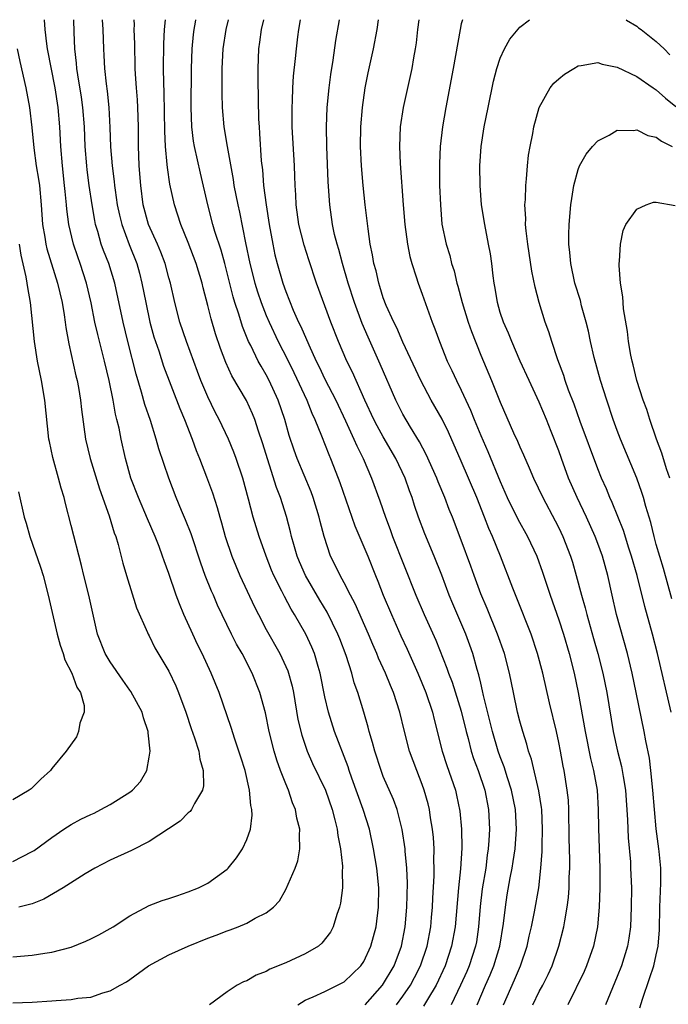
# Model space of a CAD drawing. Units: inches. Extents: x 2556000 to 2559000, y 1506000 to 1509000.
# Drawn here: x 2557050 to 2557116, y 1508899 to 1509000 of the extents above; entities that cross this region are included whole.
import ezdxf

# ---------------------------------------------------------------- set-up
doc = ezdxf.new("R2010")
doc.units = ezdxf.units.IN
doc.header["$MEASUREMENT"] = 0
doc.layers.add('LD25561506_2ft', color=2, linetype='Continuous')

msp = doc.modelspace()

# ---------------------------------------------------------------- linework, layer by layer
at = {"layer": 'LD25561506_2ft'}
for points, elevation in [([(2557049, 1508899.19), (2557051, 1508899.27), (2557053, 1508899.39), (2557053.44, 1508899.44), (2557055, 1508899.52), (2557055.66, 1508899.66), (2557057, 1508899.79), (2557058.22, 1508900.22), (2557059, 1508900.41), (2557060, 1508901), (2557060.65, 1508901.35), (2557061, 1508901.59), (2557062.92, 1508903), (2557065, 1508904.12), (2557066.99, 1508905.01), (2557069, 1508905.83), (2557069.86, 1508906.14), (2557071, 1508906.59), (2557071.31, 1508906.69), (2557072.12, 1508907), (2557073, 1508907.37), (2557073.87, 1508907.87), (2557075, 1508908.41), (2557075.74, 1508909), (2557076.35, 1508909.65), (2557077, 1508910.81), (2557077.97, 1508913), (2557078.24, 1508913.76), (2557078.45, 1508915), (2557078.39, 1508916.39), (2557078.43, 1508917), (2557078.14, 1508918.14), (2557078.01, 1508919), (2557077.7, 1508919.7), (2557077.28, 1508921), (2557077, 1508921.64), (2557076.47, 1508923), (2557076.07, 1508924.07), (2557075.8, 1508925), (2557075.3, 1508927), (2557074.92, 1508928.92), (2557074.35, 1508931), (2557073.54, 1508933), (2557072.51, 1508935), (2557071.96, 1508935.96), (2557071.44, 1508937), (2557069.98, 1508939.98), (2557069.57, 1508941), (2557069.39, 1508941.39), (2557068.74, 1508943), (2557068.27, 1508944.27), (2557067.28, 1508947.28), (2557066.73, 1508948.73), (2557066.31, 1508949.69), (2557065.77, 1508951), (2557065, 1508953), (2557063.99, 1508955.99), (2557063.72, 1508957), (2557063.11, 1508958.89), (2557062.53, 1508960.53), (2557062.2, 1508961.8), (2557061.64, 1508963.64), (2557060.81, 1508967), (2557060.32, 1508969), (2557059.47, 1508973), (2557058.85, 1508975), (2557058.32, 1508976.32), (2557058.08, 1508977), (2557057.73, 1508978.27), (2557057.5, 1508979), (2557057.41, 1508979.41), (2557057.15, 1508981), (2557056.84, 1508983), (2557056.62, 1508984.62), (2557056.58, 1508985), (2557056.44, 1508987), (2557056.34, 1508989), (2557056.17, 1508991), (2557056.04, 1508992.04), (2557055.66, 1508994.34), (2557055.58, 1508995), (2557055.54, 1508995.54), (2557055.36, 1508997), (2557055.28, 1508998.72), (2557055.25, 1509000)], 9738), ([(2557049, 1508903.91), (2557051, 1508904.07), (2557052.28, 1508904.28), (2557053, 1508904.38), (2557055, 1508904.91), (2557056.49, 1508905.51), (2557057, 1508905.75), (2557057.82, 1508906.18), (2557059, 1508906.83), (2557059.29, 1508907), (2557061, 1508908.13), (2557063, 1508909.17), (2557064.33, 1508909.67), (2557065, 1508909.88), (2557065.82, 1508910.18), (2557067, 1508910.56), (2557068.05, 1508911), (2557069, 1508911.48), (2557071, 1508912.91), (2557071.09, 1508913), (2557071.93, 1508914.07), (2557072.57, 1508915), (2557073, 1508915.93), (2557073.38, 1508917), (2557073.55, 1508918.45), (2557073.52, 1508919), (2557073.42, 1508919.42), (2557073.29, 1508921), (2557072.83, 1508923), (2557072.38, 1508924.38), (2557072.2, 1508925), (2557071.78, 1508926.22), (2557071.41, 1508927.41), (2557070.18, 1508931), (2557069.36, 1508933), (2557068.43, 1508935), (2557067.95, 1508935.95), (2557067.45, 1508937), (2557066.55, 1508939), (2557066.1, 1508940.1), (2557065.76, 1508941), (2557065, 1508943.23), (2557064.52, 1508944.52), (2557064.37, 1508945), (2557064.01, 1508945.99), (2557063.61, 1508947), (2557062.81, 1508948.81), (2557061.88, 1508951), (2557061.11, 1508953), (2557060.55, 1508955), (2557060.11, 1508957), (2557059.9, 1508958.1), (2557059.68, 1508959), (2557059.54, 1508959.54), (2557059.28, 1508961), (2557058.89, 1508963), (2557058.42, 1508965), (2557057.71, 1508967.71), (2557057.43, 1508969), (2557057.04, 1508970.96), (2557056.57, 1508973), (2557055.91, 1508975), (2557055.67, 1508975.67), (2557055.23, 1508977), (2557054.76, 1508979), (2557054.56, 1508980.56), (2557054.52, 1508981), (2557054.37, 1508982.37), (2557054.32, 1508983), (2557054.1, 1508985), (2557053.94, 1508987), (2557053.83, 1508989), (2557053.65, 1508991), (2557053.34, 1508993), (2557052.57, 1508997), (2557052.49, 1508997.51), (2557052.31, 1508999), (2557052.24, 1509000)], 9736), ([(2557058.17, 1509000), (2557058.22, 1508999), (2557058.29, 1508997), (2557058.34, 1508996.34), (2557058.4, 1508995), (2557058.56, 1508993.44), (2557058.67, 1508992.67), (2557058.84, 1508991), (2557058.95, 1508988.95), (2557059.03, 1508986.97), (2557059.2, 1508985), (2557059.4, 1508983.4), (2557059.43, 1508983), (2557059.49, 1508982.51), (2557059.72, 1508981), (2557059.94, 1508979.94), (2557060.17, 1508979), (2557060.95, 1508976.95), (2557061.72, 1508975), (2557062, 1508974), (2557062.25, 1508973), (2557062.64, 1508971), (2557063.07, 1508969), (2557063.48, 1508967.48), (2557063.63, 1508967), (2557063.97, 1508966.04), (2557064.47, 1508964.47), (2557066.12, 1508960.12), (2557066.6, 1508959), (2557067.4, 1508957), (2557067.82, 1508955.82), (2557068.16, 1508955), (2557068.88, 1508953.12), (2557069.48, 1508951.48), (2557069.97, 1508949.97), (2557070.22, 1508949), (2557070.4, 1508948.4), (2557070.78, 1508947), (2557071.45, 1508945), (2557072.29, 1508943), (2557073.79, 1508939.79), (2557074.19, 1508939), (2557075, 1508937.49), (2557076.4, 1508935), (2557077.22, 1508933.22), (2557077.66, 1508931.66), (2557077.79, 1508931), (2557078.25, 1508928.25), (2557078.63, 1508926.63), (2557079.19, 1508925), (2557079.75, 1508923.75), (2557081.07, 1508921), (2557081.77, 1508919), (2557082.04, 1508917.96), (2557082.26, 1508917), (2557082.34, 1508916.34), (2557082.6, 1508915), (2557082.81, 1508913.19), (2557082.81, 1508913), (2557082.78, 1508912.78), (2557082.81, 1508911), (2557082.6, 1508909.4), (2557082.5, 1508909), (2557082.24, 1508908.24), (2557081.87, 1508907), (2557081.57, 1508906.43), (2557080.69, 1508905.31), (2557080.34, 1508905), (2557079, 1508904.23), (2557077, 1508903.31), (2557075.37, 1508902.63), (2557075, 1508902.39), (2557073.97, 1508902.03), (2557073, 1508901.46), (2557072.66, 1508901.34), (2557072, 1508901), (2557071, 1508900.33), (2557069.19, 1508899)], 9740), ([(2557078.25, 1508899), (2557079, 1508899.47), (2557079.81, 1508899.81), (2557081, 1508900.36), (2557082.77, 1508901.23), (2557083, 1508901.36), (2557084.7, 1508903), (2557085, 1508903.43), (2557085.73, 1508905), (2557086.01, 1508905.99), (2557086.26, 1508907), (2557086.52, 1508909), (2557086.53, 1508911), (2557086.33, 1508913), (2557086.01, 1508915), (2557085.57, 1508917), (2557084.94, 1508919), (2557083.78, 1508922.22), (2557083.51, 1508923), (2557083.39, 1508923.39), (2557082.01, 1508927), (2557081.37, 1508929), (2557081, 1508930.58), (2557080.53, 1508933), (2557080.31, 1508933.69), (2557079.94, 1508935), (2557079.66, 1508935.66), (2557079.06, 1508937), (2557077.91, 1508939), (2557077.55, 1508939.56), (2557076.86, 1508940.86), (2557076.59, 1508941.41), (2557075.78, 1508943), (2557075.54, 1508943.54), (2557074.98, 1508945), (2557074.27, 1508947), (2557073.66, 1508949), (2557073.18, 1508950.82), (2557072.58, 1508953), (2557071.9, 1508955), (2557071.66, 1508955.66), (2557071.11, 1508957), (2557070.18, 1508959), (2557069.77, 1508959.77), (2557069, 1508961.33), (2557068.29, 1508963), (2557067.94, 1508963.94), (2557066.83, 1508967), (2557066.14, 1508969), (2557065.62, 1508971), (2557065.16, 1508973), (2557065, 1508973.54), (2557064.62, 1508975), (2557064.18, 1508976.18), (2557063.84, 1508977), (2557062.93, 1508979), (2557062.38, 1508981), (2557062.12, 1508983), (2557061.97, 1508985), (2557061.93, 1508986.07), (2557061.9, 1508987), (2557061.88, 1508989), (2557061.82, 1508991), (2557061.78, 1508991.78), (2557061.68, 1508993), (2557061.58, 1508994.42), (2557061.56, 1508995), (2557061.56, 1508995.56), (2557061.51, 1508997), (2557061.52, 1508997.52), (2557061.46, 1508999), (2557061.47, 1508999.47), (2557061.45, 1509000)], 9742), ([(2557085.15, 1508899), (2557086.93, 1508901), (2557088.11, 1508903), (2557088.86, 1508905), (2557089.25, 1508907), (2557089.43, 1508909), (2557089.48, 1508911.48), (2557089.41, 1508913), (2557089.25, 1508914.75), (2557089.24, 1508915), (2557088.95, 1508916.95), (2557088.41, 1508919), (2557088.03, 1508920.03), (2557087, 1508922.4), (2557086.77, 1508923), (2557086.12, 1508925), (2557085.89, 1508925.89), (2557085.56, 1508927), (2557085.45, 1508927.45), (2557085.02, 1508929), (2557084.4, 1508931), (2557084.02, 1508932.02), (2557083.76, 1508933), (2557083.18, 1508934.82), (2557082.53, 1508936.53), (2557082.35, 1508937), (2557081.25, 1508939.25), (2557080.49, 1508940.49), (2557079.03, 1508943), (2557078.41, 1508944.41), (2557078.17, 1508945), (2557077.82, 1508946.18), (2557077.6, 1508947), (2557077.49, 1508947.49), (2557077.07, 1508949.07), (2557076.45, 1508951), (2557076.04, 1508952.04), (2557074.61, 1508956.61), (2557074.19, 1508957.81), (2557073.81, 1508959), (2557073.59, 1508959.59), (2557072.96, 1508960.96), (2557071.48, 1508963.48), (2557070.84, 1508964.84), (2557070.29, 1508966.29), (2557069.79, 1508967.79), (2557069.33, 1508969.33), (2557069, 1508970.69), (2557068.52, 1508972.52), (2557068.41, 1508973), (2557067.8, 1508975), (2557067, 1508977.17), (2557066.24, 1508979), (2557065.57, 1508981), (2557065.12, 1508983.12), (2557064.86, 1508984.86), (2557064.85, 1508985.15), (2557064.66, 1508987), (2557064.58, 1508988.58), (2557064.52, 1508992.52), (2557064.48, 1508993.52), (2557064.47, 1508995), (2557064.49, 1508997.51), (2557064.57, 1508999), (2557064.66, 1509000)], 9744), ([(2557088.35, 1508899), (2557089, 1508899.86), (2557089.79, 1508901), (2557090.21, 1508901.79), (2557090.83, 1508903), (2557091.49, 1508905), (2557091.86, 1508907), (2557091.95, 1508907.95), (2557092.04, 1508909), (2557092.08, 1508909.92), (2557092.22, 1508912.22), (2557092.22, 1508913), (2557092.2, 1508913.8), (2557092.22, 1508915), (2557092.14, 1508916.14), (2557092.05, 1508917), (2557091.85, 1508918.15), (2557091.73, 1508919), (2557091.59, 1508919.59), (2557091.2, 1508921), (2557091, 1508921.57), (2557090.43, 1508923), (2557089.7, 1508925), (2557089.14, 1508927.14), (2557088.69, 1508929), (2557088.05, 1508931), (2557087.73, 1508931.73), (2557087.22, 1508933), (2557086.52, 1508934.52), (2557086.33, 1508935), (2557085.92, 1508935.92), (2557085.48, 1508937), (2557084.11, 1508940.12), (2557083.63, 1508941), (2557083, 1508942.25), (2557082.58, 1508943), (2557082.07, 1508944.07), (2557081.6, 1508945), (2557080.93, 1508947), (2557080.53, 1508948.53), (2557080.43, 1508949), (2557079.82, 1508951), (2557079.59, 1508951.59), (2557078.17, 1508955), (2557077.86, 1508955.86), (2557077.36, 1508957.36), (2557076.89, 1508959), (2557076.22, 1508961), (2557075.3, 1508963), (2557075, 1508963.57), (2557074.46, 1508964.46), (2557074.17, 1508965), (2557073.4, 1508966.6), (2557073.19, 1508967), (2557072.55, 1508968.55), (2557072.18, 1508969.82), (2557071.78, 1508971), (2557071.6, 1508971.6), (2557071, 1508974.04), (2557070.74, 1508975), (2557070.36, 1508976.36), (2557069.73, 1508978.27), (2557069.52, 1508979), (2557068.99, 1508981), (2557068.25, 1508984.25), (2557067.65, 1508987), (2557067.55, 1508987.55), (2557067.36, 1508989), (2557067.28, 1508991), (2557067.32, 1508995), (2557067.39, 1508997), (2557067.53, 1508998.47), (2557067.59, 1508999), (2557067.75, 1508999.75), (2557067.79, 1509000)], 9746), ([(2557071.1, 1509000), (2557070.85, 1508999), (2557070.55, 1508997), (2557070.45, 1508995), (2557070.44, 1508992.44), (2557070.48, 1508991), (2557070.66, 1508989), (2557070.98, 1508987), (2557071.6, 1508983.6), (2557071.68, 1508983), (2557072.07, 1508981), (2557072.25, 1508980.25), (2557072.88, 1508977.12), (2557073.32, 1508975), (2557073.83, 1508973), (2557074.1, 1508972.1), (2557074.48, 1508971), (2557075, 1508969.66), (2557075.28, 1508969), (2557076.21, 1508967), (2557077.16, 1508965.16), (2557077.82, 1508963.82), (2557079.16, 1508961), (2557079.67, 1508959.67), (2557079.99, 1508959), (2557080.67, 1508957.33), (2557081.41, 1508955.41), (2557081.6, 1508955), (2557082.38, 1508953), (2557082.55, 1508952.55), (2557084.09, 1508948.09), (2557085.4, 1508945), (2557086.2, 1508943), (2557086.44, 1508942.44), (2557086.99, 1508941), (2557087.83, 1508939), (2557088.81, 1508936.81), (2557089.44, 1508935.44), (2557090.53, 1508933), (2557091.37, 1508931), (2557092.05, 1508929), (2557092.23, 1508928.23), (2557093.05, 1508925), (2557093.53, 1508923.52), (2557094.39, 1508921), (2557094.5, 1508920.5), (2557094.84, 1508918.84), (2557095.01, 1508917), (2557095.05, 1508915.05), (2557094.92, 1508912.92), (2557094.7, 1508911), (2557094.36, 1508907), (2557094.01, 1508905), (2557093.36, 1508903), (2557092.42, 1508901), (2557091.52, 1508899.52), (2557091.14, 1508898.86)], 9748), ([(2557074.73, 1509000), (2557074.47, 1508999), (2557074.31, 1508997.69), (2557074.21, 1508997), (2557074.13, 1508995), (2557074.12, 1508993.88), (2557074.21, 1508989.79), (2557074.26, 1508989), (2557074.32, 1508988.32), (2557074.48, 1508985.52), (2557074.6, 1508984.6), (2557074.73, 1508983), (2557075, 1508981), (2557075.31, 1508979), (2557075.66, 1508977), (2557075.89, 1508975.89), (2557076.1, 1508975), (2557076.68, 1508973), (2557077, 1508972.13), (2557077.77, 1508970.23), (2557078.32, 1508969), (2557078.55, 1508968.55), (2557079.35, 1508966.65), (2557080.11, 1508965), (2557080.41, 1508964.41), (2557081, 1508963.14), (2557082.12, 1508961), (2557083.14, 1508958.86), (2557083.99, 1508957), (2557084.29, 1508956.29), (2557084.95, 1508955), (2557085.8, 1508953), (2557086.65, 1508950.65), (2557087.21, 1508949), (2557087.71, 1508947.71), (2557087.96, 1508947), (2557090.33, 1508941), (2557091.18, 1508939), (2557092.38, 1508936.38), (2557093.52, 1508933.52), (2557093.69, 1508933), (2557094.06, 1508932.06), (2557095, 1508929.09), (2557095.5, 1508927), (2557095.69, 1508926.31), (2557096.02, 1508925), (2557096.25, 1508924.25), (2557096.73, 1508923), (2557097.4, 1508921), (2557097.79, 1508919), (2557097.89, 1508917), (2557097.84, 1508915.84), (2557097.77, 1508915), (2557097.66, 1508914.34), (2557097.5, 1508913), (2557097.13, 1508910.87), (2557096.92, 1508909.08), (2557096.78, 1508907), (2557096.55, 1508905.45), (2557096.47, 1508905), (2557095.82, 1508903), (2557095.58, 1508902.42), (2557094.93, 1508901), (2557093.95, 1508899)], 9750), ([(2557096.63, 1508899), (2557097.47, 1508901), (2557097.95, 1508902.05), (2557098.34, 1508903), (2557098.95, 1508905), (2557099.34, 1508907.34), (2557099.52, 1508909), (2557099.72, 1508910.28), (2557100.01, 1508912.01), (2557100.21, 1508913), (2557100.33, 1508913.67), (2557100.51, 1508915), (2557100.66, 1508917), (2557100.56, 1508919), (2557100.16, 1508921), (2557099.74, 1508922.26), (2557099.4, 1508923.4), (2557099, 1508924.41), (2557098.79, 1508925), (2557098.19, 1508927), (2557097.96, 1508927.96), (2557097.28, 1508930.72), (2557097.19, 1508931.19), (2557097, 1508931.96), (2557096.81, 1508932.81), (2557096.63, 1508933.37), (2557096.18, 1508935), (2557095.88, 1508935.88), (2557095.46, 1508937), (2557094.12, 1508940.12), (2557093.77, 1508941), (2557093, 1508943.06), (2557092.21, 1508945), (2557091.27, 1508947.27), (2557090.62, 1508949), (2557090.2, 1508950.2), (2557089.95, 1508951), (2557089.69, 1508951.69), (2557089.23, 1508953), (2557088.29, 1508955), (2557087, 1508957.23), (2557086.36, 1508958.36), (2557086.04, 1508959), (2557085.12, 1508961), (2557083.85, 1508963.85), (2557083.27, 1508965), (2557082.42, 1508967), (2557081.62, 1508969), (2557080.14, 1508973), (2557079.36, 1508975.36), (2557078.88, 1508976.88), (2557078.35, 1508979), (2557078.07, 1508981), (2557078.03, 1508982.03), (2557077.96, 1508983), (2557077.94, 1508983.94), (2557077.89, 1508985), (2557077.67, 1508989), (2557077.65, 1508991), (2557077.69, 1508991.69), (2557077.73, 1508993), (2557077.8, 1508994.2), (2557078.01, 1508996.01), (2557078.1, 1508997), (2557078.25, 1508998.25), (2557078.35, 1508999), (2557078.51, 1509000)], 9752), ([(2557099.34, 1508899), (2557100.46, 1508901.54), (2557101.07, 1508903), (2557101.75, 1508905), (2557101.97, 1508906.03), (2557102.21, 1508907), (2557102.51, 1508908.51), (2557102.94, 1508911), (2557103.15, 1508913), (2557103.28, 1508914.72), (2557103.28, 1508915.28), (2557103.34, 1508917), (2557103.25, 1508919), (2557103.23, 1508919.23), (2557102.94, 1508920.94), (2557102.19, 1508924.19), (2557101.9, 1508925), (2557101.73, 1508925.73), (2557101.3, 1508927), (2557101, 1508928.09), (2557100.77, 1508929), (2557100.35, 1508931), (2557099.96, 1508933), (2557099.44, 1508935), (2557098.73, 1508937), (2557097.64, 1508939.64), (2557097, 1508941.13), (2557096.31, 1508943), (2557095.97, 1508943.97), (2557095, 1508946.62), (2557094.09, 1508949), (2557093.77, 1508949.77), (2557093.31, 1508951), (2557092.63, 1508952.63), (2557092.49, 1508953), (2557091.41, 1508955.41), (2557090.72, 1508956.72), (2557089.79, 1508958.21), (2557089, 1508959.56), (2557088.27, 1508961), (2557086.69, 1508964.69), (2557085.45, 1508967.45), (2557084.84, 1508968.84), (2557084.03, 1508971), (2557083.39, 1508973), (2557082.8, 1508975), (2557082.43, 1508976.43), (2557082.26, 1508977), (2557082.01, 1508977.99), (2557081.8, 1508979), (2557081.51, 1508981), (2557081.36, 1508983.36), (2557081.22, 1508987), (2557081.18, 1508989), (2557081.25, 1508991), (2557081.44, 1508993), (2557081.62, 1508994.38), (2557081.85, 1508995.85), (2557082.12, 1508997.88), (2557082.51, 1509000)], 9754), ([(2557102.35, 1508899), (2557103, 1508900.34), (2557103.35, 1508901), (2557103.9, 1508902.11), (2557104.31, 1508903), (2557105.02, 1508905), (2557105.52, 1508907), (2557105.61, 1508907.61), (2557105.86, 1508909), (2557105.99, 1508910.01), (2557106.06, 1508911), (2557106.08, 1508912.08), (2557106.13, 1508913), (2557106.14, 1508913.86), (2557106.07, 1508916.07), (2557106.02, 1508919), (2557105.98, 1508919.98), (2557105.87, 1508921), (2557105.56, 1508923), (2557105.46, 1508923.46), (2557105.18, 1508925), (2557105, 1508925.9), (2557104.75, 1508927), (2557104.04, 1508929.96), (2557103.36, 1508933), (2557102.83, 1508935), (2557102.15, 1508937), (2557100.7, 1508940.7), (2557100.28, 1508941.72), (2557099.02, 1508945), (2557098.21, 1508947), (2557097.83, 1508947.83), (2557097.39, 1508949), (2557096.58, 1508951), (2557095, 1508954.73), (2557093.69, 1508957.69), (2557093.03, 1508959.03), (2557091.91, 1508961), (2557090.84, 1508963), (2557089, 1508966.95), (2557088.39, 1508968.39), (2557088.07, 1508969), (2557087.3, 1508970.7), (2557087, 1508971.48), (2557086.65, 1508972.65), (2557086.53, 1508973), (2557086.26, 1508974.25), (2557086.04, 1508975), (2557085.9, 1508975.9), (2557085.67, 1508977), (2557085.44, 1508978.56), (2557085.14, 1508981), (2557084.92, 1508983), (2557084.75, 1508985), (2557084.67, 1508987), (2557084.69, 1508989), (2557084.86, 1508991), (2557085.15, 1508993), (2557085.45, 1508994.55), (2557085.98, 1508997), (2557086.38, 1508999), (2557086.52, 1509000)], 9756), ([(2557090.66, 1509000), (2557090.52, 1508999), (2557090.36, 1508997.64), (2557090.27, 1508997), (2557090.1, 1508996.1), (2557089.92, 1508995), (2557089.04, 1508991), (2557088.74, 1508989), (2557088.66, 1508987), (2557088.73, 1508985.27), (2557089.04, 1508981), (2557089.2, 1508979), (2557089.47, 1508977), (2557089.72, 1508975.72), (2557089.92, 1508975), (2557090.38, 1508973.62), (2557090.57, 1508973), (2557091, 1508971.86), (2557092.02, 1508969), (2557092.29, 1508968.29), (2557092.75, 1508967), (2557093.56, 1508965), (2557094.03, 1508964.03), (2557094.5, 1508963), (2557095, 1508962), (2557095.95, 1508959.95), (2557096.32, 1508959), (2557097, 1508957.36), (2557097.73, 1508955.73), (2557099, 1508952.65), (2557099.72, 1508951), (2557100.79, 1508948.79), (2557101.79, 1508947), (2557102.74, 1508945), (2557103.34, 1508943.34), (2557104.1, 1508941), (2557105, 1508938.48), (2557105.49, 1508937), (2557106.08, 1508935), (2557106.57, 1508933), (2557106.99, 1508931), (2557107.69, 1508927), (2557108.25, 1508924.25), (2557108.57, 1508923), (2557108.93, 1508921), (2557109.05, 1508919), (2557109.06, 1508917.06), (2557109.21, 1508913), (2557109.21, 1508911), (2557109.14, 1508909), (2557108.96, 1508907), (2557108.55, 1508905), (2557107.84, 1508903), (2557107.59, 1508902.41), (2557105.94, 1508899)], 9758), ([(2557095.12, 1509000), (2557095, 1508999.56), (2557094.88, 1508999), (2557094.18, 1508995), (2557093.41, 1508991), (2557093.06, 1508989), (2557092.82, 1508987), (2557092.75, 1508985.25), (2557092.78, 1508983), (2557092.85, 1508981), (2557093.02, 1508979.02), (2557093.45, 1508977), (2557093.82, 1508975.82), (2557094.01, 1508975), (2557094.26, 1508974.26), (2557094.55, 1508973), (2557094.66, 1508972.66), (2557095.09, 1508971), (2557095.7, 1508969), (2557096.03, 1508968.03), (2557097, 1508965.6), (2557098.1, 1508963), (2557099, 1508960.78), (2557100.35, 1508957.65), (2557100.77, 1508956.77), (2557101, 1508956.21), (2557101.38, 1508955.39), (2557101.95, 1508954.05), (2557102.42, 1508953), (2557103.36, 1508951), (2557104.63, 1508948.63), (2557105, 1508947.91), (2557105.42, 1508947), (2557106.19, 1508945), (2557106.39, 1508944.39), (2557106.79, 1508943), (2557107.32, 1508941), (2557107.7, 1508939.7), (2557107.86, 1508939), (2557108.56, 1508936.56), (2557108.99, 1508935), (2557109.5, 1508933), (2557109.92, 1508931), (2557110.58, 1508927), (2557111.03, 1508925), (2557111.44, 1508923.44), (2557111.51, 1508923), (2557111.59, 1508922.41), (2557111.83, 1508921), (2557112.04, 1508917.96), (2557112.1, 1508916.1), (2557112.34, 1508913.66), (2557112.37, 1508913), (2557112.44, 1508911), (2557112.42, 1508909), (2557112.34, 1508907), (2557112.18, 1508905.82), (2557112.04, 1508905), (2557111.43, 1508903), (2557111, 1508901.91), (2557109.78, 1508899)], 9760), ([(2557113.32, 1508898.68), (2557113.57, 1508899.57), (2557114.31, 1508901.69), (2557114.73, 1508903), (2557115, 1508904.13), (2557115.19, 1508905), (2557115.32, 1508906.68), (2557115.37, 1508909), (2557115.46, 1508911.46), (2557115.45, 1508913), (2557115.28, 1508914.72), (2557115.27, 1508915), (2557115, 1508917.05), (2557114.81, 1508919), (2557114.65, 1508921), (2557114.45, 1508923), (2557114.29, 1508924.29), (2557113.93, 1508926.07), (2557113.77, 1508927), (2557112.95, 1508931), (2557112.52, 1508933), (2557112.04, 1508935), (2557110.93, 1508939), (2557110.46, 1508941), (2557110.02, 1508943), (2557109.47, 1508945), (2557109, 1508946.29), (2557108.73, 1508947), (2557107.83, 1508949), (2557106.88, 1508951), (2557106.01, 1508953), (2557105.27, 1508955), (2557105, 1508955.78), (2557104.23, 1508957.77), (2557103.74, 1508959), (2557103, 1508960.77), (2557101.96, 1508963), (2557101.05, 1508965), (2557100.17, 1508967), (2557099.85, 1508967.85), (2557099.32, 1508969), (2557099, 1508969.99), (2557098.7, 1508971), (2557098.47, 1508972.47), (2557098.36, 1508973), (2557098.26, 1508973.74), (2557098.12, 1508975), (2557097.98, 1508975.98), (2557097.8, 1508977), (2557097.4, 1508979), (2557097.08, 1508981), (2557096.92, 1508983), (2557096.9, 1508985), (2557097.05, 1508987), (2557097.36, 1508989), (2557097.74, 1508991), (2557098.3, 1508993.7), (2557098.64, 1508995), (2557099, 1508996.07), (2557099.42, 1508997), (2557099.98, 1508998.02), (2557101, 1508999.23), (2557102, 1509000)], 9762), ([(2557111.9, 1509000), (2557111.95, 1508999.95), (2557113, 1508999.35), (2557113.18, 1508999.18), (2557113.44, 1508999), (2557115, 1508997.78), (2557115.82, 1508997), (2557116.39, 1508996.39)], 9762), ([(2557049.46, 1508997), (2557049.72, 1508995.72), (2557050.34, 1508993), (2557050.72, 1508991), (2557050.96, 1508988.96), (2557051.15, 1508986.85), (2557051.41, 1508985), (2557051.65, 1508983.65), (2557051.73, 1508983), (2557051.9, 1508981), (2557052.04, 1508979), (2557052.29, 1508977.71), (2557052.39, 1508977), (2557052.5, 1508976.5), (2557053.57, 1508973), (2557054.05, 1508971), (2557054.27, 1508969.73), (2557054.38, 1508969), (2557054.45, 1508968.45), (2557054.75, 1508966.75), (2557055.48, 1508963.48), (2557055.6, 1508963), (2557055.73, 1508962.27), (2557055.95, 1508961), (2557056.04, 1508960.04), (2557056.45, 1508957), (2557056.92, 1508955), (2557057.88, 1508951.88), (2557058.87, 1508949.13), (2557059.4, 1508947.4), (2557059.56, 1508947), (2557059.81, 1508946.19), (2557060.29, 1508944.29), (2557060.67, 1508943), (2557061.7, 1508939.7), (2557062.83, 1508937.17), (2557062.89, 1508937), (2557063, 1508936.81), (2557063.58, 1508935.58), (2557065, 1508933.2), (2557065.71, 1508931.71), (2557066, 1508931), (2557066.75, 1508929), (2557067.31, 1508927.31), (2557067.65, 1508926.35), (2557068.07, 1508925), (2557068.18, 1508924.18), (2557068.53, 1508923), (2557068.55, 1508921.45), (2557068.45, 1508921), (2557067.63, 1508919.63), (2557067.33, 1508919), (2557067.19, 1508918.81), (2557067, 1508918.66), (2557066.17, 1508917.83), (2557064.98, 1508917.02), (2557063, 1508915.72), (2557061.19, 1508914.81), (2557059, 1508913.81), (2557057.4, 1508913), (2557056.42, 1508912.42), (2557054.17, 1508911), (2557052.19, 1508909.81), (2557051, 1508909.36), (2557049.61, 1508909)], 9734), ([(2557116.53, 1508929), (2557115.14, 1508935), (2557114.61, 1508937), (2557113.82, 1508939.82), (2557113.03, 1508943), (2557112.47, 1508945), (2557112.2, 1508945.8), (2557111.63, 1508947.63), (2557110.49, 1508950.49), (2557110.24, 1508951), (2557109.89, 1508951.89), (2557109.38, 1508953), (2557109, 1508953.95), (2557107.2, 1508958.8), (2557106.57, 1508960.57), (2557106, 1508962), (2557105.65, 1508963), (2557105.5, 1508963.5), (2557104.89, 1508965.11), (2557104.27, 1508967), (2557103.98, 1508967.98), (2557103.61, 1508969), (2557103, 1508971), (2557102.57, 1508972.57), (2557102.23, 1508974.23), (2557101.83, 1508977), (2557101.65, 1508978.35), (2557101.6, 1508979), (2557101.61, 1508979.61), (2557101.52, 1508981), (2557101.57, 1508981.57), (2557101.61, 1508983), (2557101.69, 1508983.69), (2557101.79, 1508985), (2557101.9, 1508986.1), (2557102.05, 1508987), (2557102.32, 1508988.32), (2557102.44, 1508989), (2557102.99, 1508991), (2557104.12, 1508993), (2557104.5, 1508993.5), (2557105, 1508993.95), (2557105.58, 1508994.42), (2557106.53, 1508995), (2557107, 1508995.26), (2557107.29, 1508995.29), (2557109, 1508995.6), (2557109.44, 1508995.44), (2557111, 1508995.12), (2557113, 1508994.16), (2557114.67, 1508993), (2557115, 1508992.8), (2557115.95, 1508991.95), (2557117, 1508991.11)], 9764), ([(2557116.61, 1508940.61), (2557115.73, 1508943.73), (2557115, 1508946.19), (2557114.77, 1508947), (2557114.43, 1508948.43), (2557113.92, 1508950.08), (2557113.68, 1508951), (2557113.52, 1508951.52), (2557113, 1508953), (2557111.33, 1508957), (2557111, 1508957.87), (2557110.58, 1508959), (2557109.91, 1508961), (2557109.28, 1508963), (2557108.63, 1508965.37), (2557108.25, 1508967), (2557108.05, 1508968.05), (2557107.81, 1508969), (2557107.34, 1508970.66), (2557107.21, 1508971.21), (2557106.65, 1508973), (2557106.22, 1508975), (2557106.14, 1508976.14), (2557106.03, 1508977), (2557106.02, 1508977.98), (2557106.06, 1508979), (2557106.24, 1508981), (2557106.33, 1508981.67), (2557106.55, 1508983), (2557107, 1508984.64), (2557107.14, 1508985), (2557107.8, 1508986.2), (2557108.46, 1508987), (2557109, 1508987.58), (2557110.17, 1508988.17), (2557111, 1508988.66), (2557112.65, 1508988.65), (2557113, 1508988.72), (2557114.14, 1508988.14), (2557115, 1508987.96), (2557115.54, 1508987.54), (2557116.64, 1508987)], 9766), ([(2557116.38, 1508953), (2557116.04, 1508953.96), (2557115.57, 1508955.57), (2557115.01, 1508957), (2557114.33, 1508959), (2557114.02, 1508960.02), (2557113.67, 1508961), (2557113, 1508963), (2557112.62, 1508964.62), (2557112.51, 1508965), (2557112.39, 1508965.61), (2557112.16, 1508967), (2557112.04, 1508968.04), (2557111.65, 1508970.35), (2557111.59, 1508971), (2557111.57, 1508971.57), (2557111.32, 1508973), (2557111.19, 1508974.81), (2557111.2, 1508975), (2557111.23, 1508975.23), (2557111.32, 1508977), (2557111.6, 1508978.4), (2557111.87, 1508979), (2557113, 1508980.57), (2557113.97, 1508981), (2557114.72, 1508981.28), (2557115, 1508981.3), (2557116.95, 1508980.95)], 9768), ([(2557049, 1508913.68), (2557051, 1508914.7), (2557051.18, 1508914.82), (2557053, 1508916.13), (2557054.24, 1508917), (2557055, 1508917.49), (2557055.98, 1508918.02), (2557057, 1508918.51), (2557057.35, 1508918.65), (2557058.04, 1508919), (2557059, 1508919.53), (2557061, 1508920.8), (2557061.27, 1508921), (2557062.1, 1508921.9), (2557062.76, 1508923), (2557063, 1508924.39), (2557063.08, 1508925), (2557062.88, 1508926.88), (2557062.88, 1508927), (2557062.42, 1508928.42), (2557062.27, 1508929), (2557061.11, 1508931.11), (2557061, 1508931.25), (2557060.28, 1508932.28), (2557059, 1508934.17), (2557058.49, 1508935), (2557057.7, 1508937), (2557056.79, 1508941), (2557056.29, 1508943), (2557056.05, 1508944.05), (2557055, 1508948.14), (2557054.39, 1508950.39), (2557054.26, 1508951), (2557053.95, 1508951.95), (2557053.7, 1508953), (2557053.11, 1508955.11), (2557052.75, 1508956.75), (2557052.71, 1508957), (2557052.28, 1508961), (2557051.93, 1508963), (2557051.52, 1508965), (2557051.21, 1508967), (2557050.83, 1508971), (2557050.53, 1508972.53), (2557050.47, 1508973), (2557050.36, 1508973.64), (2557049.85, 1508975.85), (2557049.68, 1508977)], 9732), ([(2557049.59, 1508951.59), (2557050.16, 1508949), (2557050.36, 1508948.36), (2557050.74, 1508947), (2557051.85, 1508943.85), (2557052.1, 1508943), (2557052.63, 1508941), (2557053.56, 1508937), (2557053.85, 1508935.85), (2557054.16, 1508935), (2557054.35, 1508934.35), (2557055.06, 1508933), (2557055.57, 1508931.57), (2557055.96, 1508931), (2557056.33, 1508929.67), (2557056.32, 1508929), (2557055.86, 1508927.86), (2557055.75, 1508927), (2557055.52, 1508926.48), (2557054.47, 1508925), (2557053, 1508923.23), (2557052.86, 1508923), (2557051.89, 1508922.12), (2557050.87, 1508921.13), (2557050.68, 1508921), (2557049, 1508920.01)], 9730)]:
    msp.add_lwpolyline(points, dxfattribs=dict(at, elevation=elevation))

doc.saveas('drawing.dxf')
